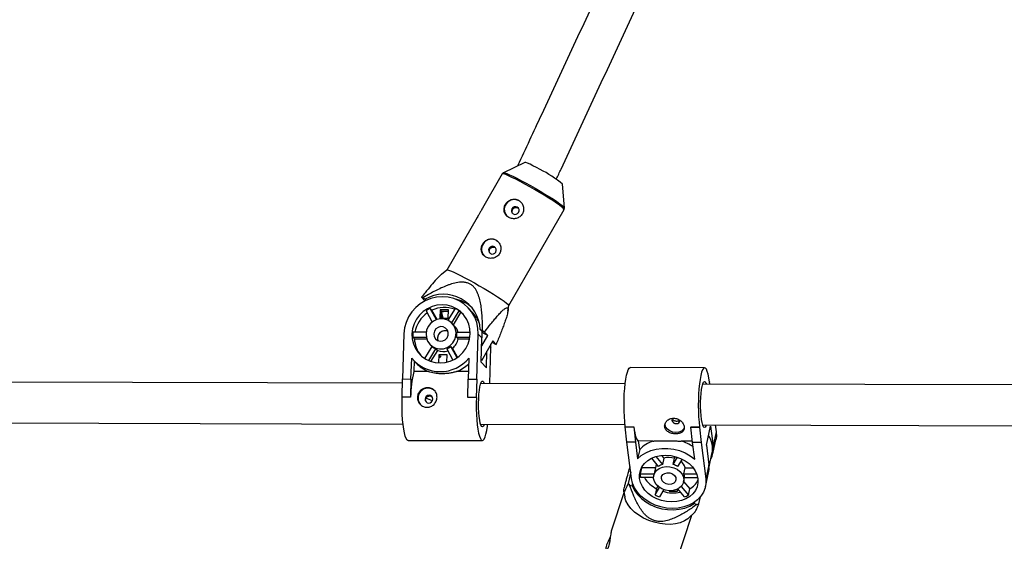
# Model space of a CAD drawing. Units: millimetres. Extents: x -3786 to 4148, y -3610 to 6160.
# Drawn here: x 398 to 785, y -5 to 200 of the extents above; entities that cross this region are included whole.
import ezdxf

# ---------------------------------------------------------------- set-up
doc = ezdxf.new("R2010")
doc.units = ezdxf.units.MM

msp = doc.modelspace()

# ---------------------------------------------------------------- linework, layer by layer
at = {"color": 7, "linetype": 'Continuous', "lineweight": 25}
for p, q in [((596.34, 143.63), (587.97, 139.55)), ((587.51, 139.12), (579.74, 125.63)), ((611.91, 125.78), (611.23, 135.06)), ((590.05, 87.4), (611.77, 125.16)), ((593.66, 125.76), (593.83, 125.62)), ((611.91, 125.8), (611.91, 125.78)), ((577.67, 122.03), (565.78, 101.36)), ((565.79, 101.37), (563.62, 99.66)), ((555.81, 90.66), (557.1, 89.28)), ((557.23, 89.94), (556.31, 90.45)), ((557.1, 89.28), (557.03, 89.15)), ((557.19, 89.24), (557.1, 89.28)), ((557.67, 89.47), (557.23, 89.94)), ((557.57, 85.37), (559.98, 80.94)), ((559.88, 85.59), (559.22, 86.3)), ((561.64, 81.84), (559.22, 86.3)), ((561.88, 81.92), (559.88, 85.59)), ((563.15, 85.74), (563.04, 82.49)), ((566.4, 85.73), (563.15, 85.74)), ((563.67, 85.19), (563.15, 85.74)), ((563.58, 82.49), (563.67, 85.19)), ((563.67, 85.19), (566.38, 85.19)), ((568.99, 86.27), (566.15, 81.62)), ((566.29, 82.49), (566.4, 85.73)), ((567.67, 80.57), (570.58, 85.33)), ((571.25, 84.63), (570.58, 85.33)), ((575.73, 84.84), (574.25, 86.42)), ((589.73, 85.18), (590.05, 87.41)), ((563.04, 82.49), (566.29, 82.49)), ((564.03, 82.49), (563.63, 84.01)), ((563.69, 84.88), (563.66, 84.92)), ((564.33, 82.49), (563.69, 84.88)), ((568.33, 79.86), (571.25, 84.63)), ((568.8, 79.36), (567.84, 80.39)), ((579.76, 77.48), (578.84, 77.99)), ((578.84, 77.99), (580.25, 76.49)), ((580.5, 77.01), (579.76, 77.48)), ((548.88, 76.32), (548.29, 58.57)), ((552.34, 75.06), (553, 74.35)), ((552.34, 75.06), (557.65, 75.04)), ((557.61, 76.92), (552.4, 76.93)), ((553, 74.35), (557.82, 74.34)), ((570.24, 74.31), (569.57, 75.01)), ((569.57, 75.01), (574.79, 75)), ((574.9, 76.87), (569.63, 76.88)), ((570.24, 74.31), (574.66, 74.29)), ((577.47, 58.49), (578.05, 76.24)), ((578.05, 76.24), (579.53, 74.67)), ((579.22, 65.13), (579.53, 74.67)), ((583.79, 73.52), (579.31, 65.74)), ((579.43, 71.53), (581.79, 75.64)), ((581.79, 75.64), (580.25, 76.49)), ((581.79, 75.64), (580.5, 77.01)), ((585.08, 72.14), (583.79, 73.52)), ((559.88, 71.39), (557, 66.68)), ((558.62, 65.8), (561.47, 70.45)), ((559.09, 72.17), (559.86, 71.36)), ((559.51, 65.45), (562.14, 69.74)), ((561.47, 70.45), (562.14, 69.74)), ((565.69, 70.44), (568.11, 65.99)), ((567.34, 71.37), (568.01, 70.66)), ((569.76, 66.94), (567.34, 71.37)), ((569.96, 67.08), (568.01, 70.66)), ((582.59, 56.78), (583.06, 70.92)), ((583.06, 70.92), (583.04, 72.22)), ((583.51, 73.03), (583.66, 72.87)), ((583.66, 72.87), (584.58, 72.35)), ((551.64, 58.56), (551.92, 66.77)), ((552.67, 65.9), (553.68, 64.83)), ((562.56, 68.03), (562.46, 64.88)), ((565.82, 68.02), (562.56, 68.03)), ((563.08, 67.48), (562.56, 68.03)), ((563.06, 66.91), (563.08, 67.48)), ((563.08, 67.48), (563.56, 67.48)), ((565.72, 65.16), (565.82, 68.02)), ((574.39, 66.72), (574.11, 58.5)), ((581.26, 62.96), (581.48, 69.5)), ((552.92, 65.64), (552.78, 61.51)), ((581.26, 62.96), (579.22, 65.13)), ((667.01, 62.96), (637.84, 63.03)), ((548.14, 51.44), (548.29, 58.57)), ((548.29, 58.57), (551.64, 58.56)), ((551.64, 58.56), (551.49, 51.43)), ((558.49, 61.5), (552.78, 61.51)), ((574.21, 61.46), (569.54, 61.47)), ((573.97, 51.37), (574.11, 58.5)), ((574.11, 58.5), (577.47, 58.49)), ((577.47, 58.49), (577.32, 51.36)), ((548.26, 56.87), (386.61, 57.3)), ((635.79, 56.64), (579.06, 56.79)), ((873.62, 56.01), (666.3, 56.56)), ((668.94, 57.45), (668.91, 57.45)), ((668.94, 57.45), (668.92, 57.36)), ((669.08, 56.55), (668.94, 57.45)), ((551.49, 51.43), (548.14, 51.44)), ((548.14, 51.44), (548.17, 51.41)), ((551.52, 51.4), (548.17, 51.41)), ((551.49, 51.43), (551.52, 51.4)), ((577.32, 51.36), (573.97, 51.37)), ((573.97, 51.37), (573.99, 51.34)), ((577.34, 51.34), (573.99, 51.34)), ((577.32, 51.36), (577.34, 51.34)), ((386.57, 41.3), (548.51, 40.87)), ((579.02, 40.79), (635.75, 40.64)), ((635.85, 39.83), (635.83, 39.74)), ((635.83, 39.74), (639.18, 39.73)), ((636.49, 33.77), (635.83, 39.74)), ((635.85, 39.83), (639.2, 39.82)), ((639.2, 39.82), (639.18, 39.73)), ((639.18, 39.73), (639.84, 33.76)), ((661.67, 39.76), (661.65, 39.67)), ((661.65, 39.67), (665, 39.66)), ((662.31, 33.7), (661.65, 39.67)), ((661.67, 39.76), (665.02, 39.75)), ((665.02, 39.75), (665, 39.66)), ((665, 39.66), (665.66, 33.7)), ((666.25, 40.56), (873.72, 40.01)), ((667.71, 32.53), (669.38, 40.05)), ((669.38, 40.05), (670.36, 32.39)), ((671.22, 40.54), (671.57, 37.83)), ((671.57, 37.83), (670.36, 32.39)), ((550.52, 34.47), (579.7, 34.39)), ((639.84, 33.76), (636.49, 33.77)), ((638.32, 19.5), (636.49, 33.77)), ((639.84, 33.76), (640.68, 27.16)), ((646.78, 34.21), (641.07, 34.23)), ((641.5, 30.86), (641.07, 34.23)), ((662.26, 34.17), (657.83, 34.18)), ((665.66, 33.7), (662.31, 33.7)), ((663.15, 27.1), (662.31, 33.7)), ((665.66, 33.7), (667.49, 19.42)), ((667.71, 32.53), (668.7, 24.86)), ((670.23, 29.22), (671.43, 34.66)), ((641.5, 30.86), (640.68, 27.16)), ((648.94, 24.25), (646.24, 27.46)), ((647.86, 28.09), (650.47, 25)), ((650.08, 28.55), (651.01, 27.45)), ((651.01, 27.45), (650.47, 25)), ((654.69, 24.99), (656.39, 27.86)), ((654.69, 24.99), (655.23, 27.44)), ((655.23, 27.44), (655.62, 28.1)), ((658.13, 27.15), (656.4, 24.24)), ((668.77, 24.02), (669.91, 29.2)), ((642.16, 23.61), (641.66, 21.34)), ((642.25, 23.79), (647.71, 23.77)), ((647.83, 24.31), (647.05, 20.76)), ((658.89, 21.3), (659.43, 23.74)), ((659.43, 23.74), (662.45, 23.74)), ((668.7, 24.86), (667.49, 19.42)), ((637.98, 22.16), (636.95, 17.55)), ((641.66, 21.34), (647.17, 21.33)), ((646.96, 19.83), (641.85, 19.84)), ((658.76, 18.16), (659.12, 19.79)), ((658.89, 21.3), (663.86, 21.28)), ((664.28, 19.78), (659.08, 19.79)), ((667.35, 16.26), (668.56, 21.7)), ((637.55, 16.91), (638.6, 16.61)), ((638.6, 16.61), (638.79, 17.49)), ((647.61, 13.03), (649.35, 15.98)), ((648.15, 15.48), (647.61, 13.03)), ((648.15, 15.48), (648.73, 16.45)), ((657.78, 16.35), (660.62, 13)), ((658.78, 18.26), (661.17, 15.44)), ((635.33, 13.87), (630.36, -1.24)), ((635.24, 14.42), (635.61, 12.35)), ((651.02, 15.14), (649.33, 12.28)), ((653.13, 14.72), (653.14, 14.59)), ((653.14, 14.59), (653.17, 14.72)), ((653.14, 14.59), (656.4, 14.58)), ((656.4, 14.58), (656.3, 15.3)), ((659.1, 12.25), (656.45, 15.38)), ((660.62, 13), (661.17, 15.44)), ((664.8, 9.58), (665.41, 12.33)), ((663.1, 10.23), (662.96, 9.63)), ((662.96, 9.63), (664.01, 9.33)), ((651.71, -25.93), (661.93, 5.12)), ((660.81, 4.06), (663.24, 6.35))]:
    msp.add_line(p, q, dxfattribs=at)
at = {"color": 8, "linetype": 'Continuous', "lineweight": 25}
for p, q in [((582.58, 71.42), (583.06, 70.92)), ((579.24, 65.81), (579.31, 65.74))]:
    msp.add_line(p, q, dxfattribs=at)
at = {"color": 7, "linetype": 'Continuous', "lineweight": 25, "flags": 128}
for points in [[(602.34, 140.84), (600.9, 141.63), (599.57, 142.31), (598.42, 142.88), (597.48, 143.3), (596.8, 143.56), (596.41, 143.64), (596.34, 143.63)], [(593.38, 126.06), (592.82, 126.23), (592.22, 126.18), (591.68, 125.9), (591.29, 125.45), (591.09, 124.88), (591.13, 124.29), (591.39, 123.76), (591.84, 123.38), (592.4, 123.2), (593, 123.25), (593.53, 123.53), (593.93, 123.99), (594.12, 124.56), (594.09, 125.15), (593.83, 125.68), (593.38, 126.06)], [(584.43, 110.5), (583.86, 110.67), (583.27, 110.62), (582.73, 110.34), (582.34, 109.89), (582.14, 109.32), (582.18, 108.72), (582.44, 108.2), (582.88, 107.82), (583.45, 107.64), (584.04, 107.69), (584.58, 107.97), (584.97, 108.43), (585.17, 109), (585.13, 109.59), (584.87, 110.12), (584.43, 110.5)], [(565.79, 101.37), (565.93, 101.4), (566.42, 101.31), (567.2, 101.04), (568.26, 100.59), (569.57, 99.98), (571.09, 99.23), (572.79, 98.35), (574.63, 97.37), (576.55, 96.31), (578.5, 95.2), (580.44, 94.06), (582.31, 92.94), (584.07, 91.85), (585.67, 90.83), (587.07, 89.9), (588.23, 89.09), (589.12, 88.41), (589.72, 87.89), (590.02, 87.53), (590.05, 87.41)], [(578.05, 76.24), (577.95, 78.52), (577.49, 80.75), (576.68, 82.86), (575.55, 84.81), (574.12, 86.55), (572.43, 88.04), (570.52, 89.24), (568.43, 90.12), (566.22, 90.66), (563.95, 90.85), (561.66, 90.68), (559.42, 90.15), (557.27, 89.28), (555.28, 88.09), (553.49, 86.61), (551.95, 84.88), (550.69, 82.93), (549.74, 80.82), (549.13, 78.6), (548.88, 76.32)], [(552.03, 76.31), (552.14, 74.33), (552.59, 72.41), (553.38, 70.6), (554.47, 68.97), (555.83, 67.56), (557.42, 66.41), (559.2, 65.56), (561.11, 65.04), (563.09, 64.87), (565.08, 65.03), (567.02, 65.54), (568.86, 66.38), (570.53, 67.52), (571.98, 68.92), (573.18, 70.55), (574.08, 72.35), (574.66, 74.27), (574.9, 76.25), (574.79, 78.23), (574.34, 80.16), (573.56, 81.96), (572.47, 83.6), (571.1, 85.01), (569.51, 86.15), (567.73, 87), (565.82, 87.52), (563.84, 87.7), (561.85, 87.53), (559.91, 87.02), (558.08, 86.18), (556.41, 85.05), (554.95, 83.64), (553.75, 82.02), (552.85, 80.22), (552.27, 78.29), (552.03, 76.31)], [(557.55, 76.3), (557.69, 74.83), (558.19, 73.45), (559.02, 72.25), (560.13, 71.3), (561.45, 70.67), (562.9, 70.39), (564.38, 70.48), (565.81, 70.93), (567.08, 71.72), (568.14, 72.8), (568.89, 74.09), (569.31, 75.53), (569.36, 77.01), (569.04, 78.44), (568.36, 79.74), (567.39, 80.82), (566.16, 81.62), (564.77, 82.08), (563.29, 82.18), (561.82, 81.9), (560.46, 81.28), (559.29, 80.34), (558.38, 79.14), (557.79, 77.77), (557.55, 76.3)], [(572.38, 83.7), (572.22, 83.85), (571.25, 84.63)], [(560.61, 76.29), (560.77, 75.26), (561.29, 74.36), (562.11, 73.73), (563.11, 73.44), (564.16, 73.53), (565.11, 74), (565.85, 74.77), (566.26, 75.75), (566.29, 76.8), (565.95, 77.78), (565.26, 78.56), (564.34, 79.03), (563.3, 79.12), (562.28, 78.84), (561.42, 78.21), (560.83, 77.32), (560.61, 76.29)], [(579.36, 77.44), (579.43, 76.95), (579.53, 74.67)], [(635.85, 39.83), (635.64, 41.72), (635.49, 43.78), (635.4, 45.96), (635.36, 48.21), (635.39, 50.46), (635.47, 52.68), (635.61, 54.79), (635.81, 56.75), (636.05, 58.51), (636.34, 60.03), (636.66, 61.26), (637.01, 62.19), (637.38, 62.78), (637.76, 63.03), (637.84, 63.03)], [(668.92, 57.36), (668.67, 59.04), (668.38, 60.45), (668.05, 61.57), (667.69, 62.38), (667.32, 62.84), (666.94, 62.95), (666.56, 62.71), (666.19, 62.11), (665.83, 61.19), (665.51, 59.95), (665.22, 58.43), (664.98, 56.67), (664.78, 54.71), (664.64, 52.6), (664.56, 50.39), (664.53, 48.13), (664.57, 45.88), (664.66, 43.7), (664.82, 41.64), (665.02, 39.75)], [(579.44, 39.93), (579.15, 40.43), (578.88, 41.28), (578.64, 42.43), (578.45, 43.84), (578.31, 45.45), (578.23, 47.2), (578.21, 49.02), (578.26, 50.83), (578.36, 52.55), (578.52, 54.12), (578.73, 55.47), (578.98, 56.55), (579.26, 57.31), (579.57, 57.72), (579.87, 57.76), (580.18, 57.44), (580.45, 56.79)], [(667.65, 40.55), (667.48, 40.11), (667.18, 39.66), (666.87, 39.57), (666.57, 39.85), (666.28, 40.48), (666.02, 41.44), (665.8, 42.7), (665.63, 44.19), (665.51, 45.87), (665.45, 47.65), (665.46, 49.47), (665.53, 51.26), (665.65, 52.93), (665.83, 54.42), (666.06, 55.68)], [(666.06, 55.68), (666.32, 56.64), (666.61, 57.27), (666.92, 57.54), (667.23, 57.45), (667.52, 56.99), (667.69, 56.55)], [(550.52, 34.47), (550.47, 34.47), (550.09, 34.69), (549.73, 35.27), (549.38, 36.17), (549.06, 37.39), (548.78, 38.9), (548.54, 40.65), (548.35, 42.6), (548.22, 44.7), (548.14, 46.91), (548.13, 49.16), (548.17, 51.41)], [(557.18, 50.67), (557.28, 50.08), (557.59, 49.59), (558.07, 49.25), (558.66, 49.14), (559.24, 49.25), (559.75, 49.58), (560.1, 50.07), (560.23, 50.66), (560.14, 51.24), (559.82, 51.74), (559.34, 52.07), (558.76, 52.19), (558.17, 52.07), (557.66, 51.74), (557.31, 51.25), (557.18, 50.67)], [(560.04, 49.96), (558.75, 50.55), (557.53, 51.07)], [(577.34, 51.34), (577.3, 49.09), (577.31, 46.83), (577.39, 44.62), (577.52, 42.52), (577.71, 40.57), (577.95, 38.82), (578.23, 37.32), (578.55, 36.1), (578.9, 35.19), (579.27, 34.62), (579.65, 34.39), (580.03, 34.52), (580.4, 35), (580.76, 35.83), (581.1, 36.97), (581.4, 38.4), (581.65, 40.08), (581.74, 40.78)], [(654.56, 43.18), (654.53, 43.15), (654.25, 42.76), (654.19, 42.29), (654.37, 41.82), (654.75, 41.42), (655.28, 41.15), (655.88, 41.06), (656.45, 41.15), (656.91, 41.41), (657.19, 41.81), (657.25, 42.28), (657.25, 42.28)], [(580.41, 40.79), (580.35, 40.61), (580.06, 40.02), (579.75, 39.79), (579.44, 39.93)], [(639.2, 39.82), (639.37, 38.6), (639.57, 37.51), (639.79, 36.56), (640.02, 35.75), (640.27, 35.11), (640.53, 34.64), (640.8, 34.34), (641.07, 34.23)], [(659.01, 39.33), (658.7, 38.81), (657.93, 38.13), (656.92, 37.69), (655.75, 37.55), (654.54, 37.7), (653.42, 38.14), (652.48, 38.83), (651.82, 39.69), (651.51, 40.64)], [(671.57, 37.83), (671.63, 36), (671.43, 34.66)], [(640.68, 27.16), (642.14, 28.49), (643.86, 29.6), (645.82, 30.46), (647.95, 31.04), (650.22, 31.34), (652.54, 31.33), (654.88, 31.03), (657.17, 30.43), (659.35, 29.56), (661.36, 28.44), (663.15, 27.1)], [(641.47, 19.49), (641.44, 21.08), (641.76, 22.63), (642.41, 24.08), (643.39, 25.38), (644.65, 26.51), (646.17, 27.42), (647.89, 28.1), (649.76, 28.5), (651.73, 28.64), (653.73, 28.49), (655.71, 28.07), (657.6, 27.39), (659.35, 26.47), (660.9, 25.34), (662.21, 24.02), (663.24, 22.57), (663.96, 21.02), (664.34, 19.43), (664.37, 17.84), (664.05, 16.29), (663.39, 14.85), (662.42, 13.54), (661.15, 12.41), (659.64, 11.5), (657.92, 10.83), (656.05, 10.42), (654.08, 10.28), (652.08, 10.43), (650.1, 10.85), (648.21, 11.53), (646.46, 12.45), (644.9, 13.58), (643.59, 14.9), (642.56, 16.35), (641.85, 17.9), (641.47, 19.49)], [(646.99, 19.48), (647.02, 20.66), (647.43, 21.76), (648.18, 22.72), (649.22, 23.48), (650.5, 23.98), (651.92, 24.2), (653.41, 24.12), (654.87, 23.75), (656.2, 23.11), (657.33, 22.24), (658.18, 21.19), (658.69, 20.04), (658.85, 18.85), (658.63, 17.7), (658.04, 16.66), (657.14, 15.79), (655.97, 15.16), (654.61, 14.79), (653.14, 14.72), (651.65, 14.95), (650.25, 15.46), (649.01, 16.22), (648.01, 17.19), (647.33, 18.3), (646.99, 19.48)], [(668.56, 21.7), (668.75, 23.03), (668.7, 24.86)], [(667.49, 19.42), (667.54, 17.59), (667.24, 15.81), (666.58, 14.11), (665.59, 12.55), (664.28, 11.15), (662.69, 9.96), (660.86, 9.01), (658.84, 8.31), (656.67, 7.89), (654.41, 7.75), (652.1, 7.9), (649.82, 8.34), (647.62, 9.04), (645.54, 10.01), (643.65, 11.21), (641.99, 12.61), (640.59, 14.18), (639.49, 15.88), (638.73, 17.67), (638.32, 19.5)], [(650.04, 19.47), (650.13, 20.3), (650.59, 21.01), (651.37, 21.52), (652.35, 21.75), (653.4, 21.67), (654.39, 21.29), (655.18, 20.66), (655.66, 19.87), (655.77, 19.03), (655.49, 18.25), (654.86, 17.63), (653.97, 17.25), (652.93, 17.18), (651.89, 17.41), (650.99, 17.92), (650.34, 18.64), (650.04, 19.47)], [(638.6, 16.61), (639.47, 14.85), (640.67, 13.18), (642.16, 11.66), (643.9, 10.31), (645.85, 9.18), (647.96, 8.28), (650.2, 7.64), (652.49, 7.28), (654.79, 7.19), (657.04, 7.4), (659.18, 7.88), (661.17, 8.63), (662.96, 9.63)], [(647.18, 2.3), (645.05, 3.03), (643.02, 3.96), (641.15, 5.07), (639.49, 6.33), (638.07, 7.71), (636.94, 9.16), (636.12, 10.67), (635.64, 12.18), (635.61, 12.35)], [(660.81, 4.06), (660.41, 3.71), (659.07, 2.83), (657.46, 2.15), (655.64, 1.7), (653.65, 1.49), (651.54, 1.52), (649.36, 1.79), (647.18, 2.3)]]:
    msp.add_lwpolyline(points, dxfattribs=at)
at = {"color": 8, "linetype": 'Continuous', "lineweight": 25, "flags": 128}
for points in [[(587.98, 139.56), (588.09, 139.58), (588.57, 139.48), (589.34, 139.21), (590.39, 138.77), (591.68, 138.17), (593.19, 137.42), (594.87, 136.56), (596.68, 135.59), (598.57, 134.54), (600.5, 133.44), (602.42, 132.32), (604.27, 131.21), (606.01, 130.14), (607.58, 129.13), (608.97, 128.21), (610.11, 127.41), (610.99, 126.74), (611.59, 126.22), (611.88, 125.87), (611.91, 125.8)], [(611.77, 125.16), (611.75, 125.3), (611.46, 125.66), (610.85, 126.18), (609.96, 126.86), (608.8, 127.67), (607.4, 128.6), (605.8, 129.63), (604.04, 130.71), (602.17, 131.84), (600.23, 132.97), (598.28, 134.08), (596.36, 135.14), (594.53, 136.12), (592.83, 137), (591.3, 137.75), (589.99, 138.36), (588.93, 138.81), (588.15, 139.08), (587.67, 139.18), (587.51, 139.12)]]:
    msp.add_lwpolyline(points, dxfattribs=at)
at = {"color": 7, "linetype": 'Continuous', "lineweight": 25}
for centre, radius, start, end in [((583.48, 102.09), 43.1, 49.9087, 64.04), ((592.22, 125.13), 3.9, 44.4786, 221.9557), ((583.26, 109.57), 3.9, 44.4786, 221.9557), ((540.13, 53.38), 40.44, 66.4219, 67.1877), ((564.42, 77.43), 14.42, 2.2341, 119.9151), ((566.01, 76.01), 14.29, 47.492, 79.444), ((564.21, 75.5), 11.89, 114.8141, 123.9613), ((564.75, 75.2), 11.47, 69.3896, 115.089), ((566.03, 73.81), 11.31, 88.193, 101.8971), ((564.22, 76.37), 10.99, 54.6192, 64.2591), ((564.84, 74.81), 11.86, 125.0494, 169.7267), ((565.53, 75.27), 13.99, 21.2999, 43.1941), ((565.02, 74.63), 2.93, 67.1085, 199.3258), ((565.05, 74.61), 2.93, 67.5767, 150.5068), ((564.66, 75.48), 5.68, 14.3235, 43.1729), ((563.75, 75.62), 11.42, 173.4096, 182.808), ((564.06, 74.87), 11.07, 182.6827, 219.4218), ((564.97, 74.6), 2.86, 149.7025, 199.3789), ((564.22, 75.49), 6.13, 308.1589, 348.9002), ((563.77, 76.14), 5.91, 348.9954, 7.2221), ((563.53, 75.75), 5.69, 230.0929, 248.7855), ((564.26, 75.26), 5.91, 248.9701, 288.3369), ((563.54, 76.2), 6.15, 290.5169, 308.2585), ((600.76, 109.42), 40.44, 246.4219, 247.1877), ((563.18, 76.09), 14.62, 219.6138, 320.0812), ((563.87, 74.41), 13.99, 223.2364, 247.4048), ((563.88, 75.57), 15.2, 291.8591, 313.3349), ((594.47, 51.17), 42.96, 166.0689, 179.6888), ((558.32, 51.06), 3.91, 44.7549, 178.6412), ((558.13, 51.01), 3.72, 177.8634, 223.1054), ((660.35, 31.15), 9.76, 348.4718, 32.6011), ((650.63, 22.33), 12.49, 107.9435, 136.9345), ((652.43, 17.04), 17.97, 55.7927, 72.5224), ((661.34, 31.19), 9.1, 332.7732, 7.5234), ((653.1, 20.49), 7.27, 72.9784, 106.7167), ((651.43, 23.5), 3.69, 152.7973, 167.4565), ((652.1, 19.75), 5.49, 107.2133, 124.9948), ((652.59, 17.89), 7.4, 58.9656, 73.5352), ((654.44, 21.99), 5.29, 19.3493, 53.4601), ((649.21, 21.55), 7.56, 181.5584, 193.0633), ((653.4, 26), 11.76, 211.6223, 243.495), ((655.17, 20.06), 3.92, 356.1668, 18.455), ((651.97, 30.92), 20.1, 221.6752, 224.178), ((656.99, 22.72), 8.38, 299.8721, 331.9697), ((654.23, 25.75), 14.34, 242.4973, 250.0034), ((654.86, 28.22), 14.39, 252.8682, 280.7517), ((655.2, 22.14), 10.63, 291.5212, 300.6869), ((659.4, 25.75), 17.05, 285.6739, 288.4665)]:
    msp.add_arc(centre, radius, start, end, dxfattribs=at)
for points, knots in [([(665.28, 296.48), (661.4, 288.13), (653.27, 270.65), (640.92, 244.09), (628.22, 216.8), (615.54, 189.55), (603.98, 164.7), (596.66, 148.96), (593.55, 142.27)], [0, 0, 0, 0, 0.162024, 0.338875, 0.515727, 0.692578, 0.86943, 1, 1, 1, 1]), ([(608.74, 137), (609.37, 138.33), (614.2, 148.72), (623.26, 168.2), (635.92, 195.43), (648.61, 222.7), (661.31, 250.01), (671.71, 272.36), (677.87, 285.61), (679.79, 289.74)], [0, 0, 0, 0, 0.02637, 0.204928, 0.383485, 0.562043, 0.7406, 0.919158, 1, 1, 1, 1]), ([(588.05, 139.57), (588, 139.55), (587.82, 139.5), (587.56, 139.3), (587.51, 139.12), (587.51, 139.11)], [0, 0, 0, 0, 0.275914, 0.953012, 1, 1, 1, 1]), ([(593.93, 128.74), (593.71, 128.87), (593.48, 128.96), (593.01, 129.11), (592.77, 129.15), (592.28, 129.2), (592.03, 129.19), (591.54, 129.14), (591.3, 129.08), (590.83, 128.93), (590.6, 128.83), (590.16, 128.58), (589.95, 128.44), (589.56, 128.12), (589.37, 127.93), (589.04, 127.54), (588.89, 127.33), (588.64, 126.89), (588.53, 126.65), (588.36, 126.18), (588.3, 125.94), (588.22, 125.44), (588.21, 125.2), (588.23, 124.71), (588.26, 124.47), (588.38, 124), (588.46, 123.78), (588.66, 123.35), (588.79, 123.14), (589.09, 122.76), (589.25, 122.58), (589.63, 122.26), (589.83, 122.12), (590.27, 121.88), (590.5, 121.78), (590.99, 121.62), (591.23, 121.57), (591.74, 121.51), (592, 121.5), (592.51, 121.54), (592.76, 121.58), (593.26, 121.71), (593.51, 121.79), (593.97, 122.01), (594.19, 122.14), (594.6, 122.45), (594.79, 122.63), (595.13, 123.01), (595.28, 123.22), (595.53, 123.66), (595.64, 123.89), (595.8, 124.38), (595.85, 124.63), (595.91, 125.14), (595.92, 125.4), (595.87, 125.91), (595.83, 126.16), (595.69, 126.65), (595.6, 126.89), (595.37, 127.35), (595.23, 127.56), (594.92, 127.96), (594.74, 128.15), (594.36, 128.48), (594.15, 128.62), (593.93, 128.74)], [0, 0, 0, 0, 0.03125, 0.03125, 0.0625, 0.0625, 0.09375, 0.09375, 0.125, 0.125, 0.15625, 0.15625, 0.1875, 0.1875, 0.21875, 0.21875, 0.25, 0.25, 0.28125, 0.28125, 0.3125, 0.3125, 0.34375, 0.34375, 0.375, 0.375, 0.40625, 0.40625, 0.4375, 0.4375, 0.46875, 0.46875, 0.5, 0.5, 0.53125, 0.53125, 0.5625, 0.5625, 0.59375, 0.59375, 0.625, 0.625, 0.65625, 0.65625, 0.6875, 0.6875, 0.71875, 0.71875, 0.75, 0.75, 0.78125, 0.78125, 0.8125, 0.8125, 0.84375, 0.84375, 0.875, 0.875, 0.90625, 0.90625, 0.9375, 0.9375, 0.96875, 0.96875, 1, 1, 1, 1]), ([(578.74, 123.86), (578.52, 123.48), (578.14, 122.83), (577.81, 122.27), (577.67, 122.03)], [0, 0, 0, 0, 0.57856, 1, 1, 1, 1]), ([(579.75, 125.63), (579.6, 125.37), (579.3, 124.84), (578.93, 124.19), (578.74, 123.86)], [0, 0, 0, 0, 0.486595, 1, 1, 1, 1]), ([(591.62, 123.57), (591.59, 123.59), (591.47, 123.74), (591.38, 124.11), (591.38, 124.62), (591.56, 125.11), (591.88, 125.53), (592.31, 125.82), (592.81, 125.96), (593.28, 125.93), (593.55, 125.81), (593.66, 125.76)], [0, 0, 0, 0, 0.02514, 0.150875, 0.278132, 0.404781, 0.529581, 0.654199, 0.780557, 0.90789, 1, 1, 1, 1]), ([(611.78, 125.18), (611.85, 125.36), (611.95, 125.62), (611.9, 125.83), (611.88, 125.9)], [0, 0, 0, 0, 0.664026, 1, 1, 1, 1]), ([(584.98, 113.18), (584.76, 113.3), (584.53, 113.4), (584.06, 113.55), (583.81, 113.59), (583.32, 113.64), (583.08, 113.63), (582.59, 113.58), (582.34, 113.52), (581.87, 113.37), (581.64, 113.27), (581.2, 113.02), (580.99, 112.88), (580.6, 112.56), (580.42, 112.37), (580.09, 111.98), (579.94, 111.77), (579.69, 111.33), (579.58, 111.09), (579.41, 110.62), (579.35, 110.38), (579.27, 109.88), (579.25, 109.64), (579.27, 109.15), (579.31, 108.91), (579.42, 108.44), (579.5, 108.22), (579.71, 107.79), (579.84, 107.58), (580.13, 107.2), (580.3, 107.02), (580.67, 106.7), (580.88, 106.56), (581.32, 106.32), (581.55, 106.22), (582.03, 106.06), (582.28, 106.01), (582.79, 105.95), (583.05, 105.94), (583.56, 105.98), (583.81, 106.02), (584.31, 106.14), (584.55, 106.23), (585.01, 106.45), (585.23, 106.58), (585.65, 106.89), (585.83, 107.06), (586.17, 107.44), (586.32, 107.65), (586.58, 108.1), (586.68, 108.33), (586.84, 108.82), (586.9, 109.07), (586.96, 109.58), (586.96, 109.83), (586.92, 110.35), (586.87, 110.6), (586.74, 111.09), (586.64, 111.33), (586.41, 111.79), (586.28, 112), (585.97, 112.4), (585.79, 112.59), (585.41, 112.92), (585.2, 113.06), (584.98, 113.18)], [0, 0, 0, 0, 0.03125, 0.03125, 0.0625, 0.0625, 0.09375, 0.09375, 0.125, 0.125, 0.15625, 0.15625, 0.1875, 0.1875, 0.21875, 0.21875, 0.25, 0.25, 0.28125, 0.28125, 0.3125, 0.3125, 0.34375, 0.34375, 0.375, 0.375, 0.40625, 0.40625, 0.4375, 0.4375, 0.46875, 0.46875, 0.5, 0.5, 0.53125, 0.53125, 0.5625, 0.5625, 0.59375, 0.59375, 0.625, 0.625, 0.65625, 0.65625, 0.6875, 0.6875, 0.71875, 0.71875, 0.75, 0.75, 0.78125, 0.78125, 0.8125, 0.8125, 0.84375, 0.84375, 0.875, 0.875, 0.90625, 0.90625, 0.9375, 0.9375, 0.96875, 0.96875, 1, 1, 1, 1]), ([(582.66, 108), (582.64, 108.03), (582.51, 108.18), (582.42, 108.55), (582.42, 109.06), (582.6, 109.55), (582.93, 109.97), (583.36, 110.26), (583.86, 110.4), (584.33, 110.37), (584.6, 110.25), (584.71, 110.2)], [0, 0, 0, 0, 0.0251402, 0.1508747, 0.2781324, 0.4047811, 0.5295807, 0.6541992, 0.7805565, 0.9078895, 1, 1, 1, 1]), ([(563.63, 99.65), (563.48, 99.54), (562.9, 99.08), (561.51, 97.63), (559.49, 95.29), (557.5, 92.82), (556.27, 91.24), (555.81, 90.66)], [0, 0, 0, 0, 0.06465, 0.265456, 0.54761, 0.832612, 1, 1, 1, 1]), ([(579.76, 77.48), (579.77, 79.13), (579.74, 80.77), (579.61, 83.22), (579.55, 84.04), (579.4, 85.67), (579.3, 86.49), (579.05, 88.11), (578.89, 88.93), (578.5, 90.51), (578.26, 91.29), (577.79, 92.42), (577.62, 92.79), (577.23, 93.51), (577, 93.86), (576.51, 94.52), (576.23, 94.82), (575.77, 95.24), (575.61, 95.37), (575.27, 95.61), (575.1, 95.72), (574.56, 96.03), (574.18, 96.19), (573.38, 96.43), (572.97, 96.51), (572.14, 96.6), (571.73, 96.61), (570.88, 96.58), (570.47, 96.54), (569.22, 96.35), (568.41, 96.15), (567.2, 95.78), (566.8, 95.65), (566.01, 95.36), (565.61, 95.21), (564.45, 94.74), (563.68, 94.4), (562.17, 93.68), (561.42, 93.3), (559.2, 92.13), (557.75, 91.3), (556.31, 90.45)], [0, 0, 0, 0, 0.125, 0.125, 0.1875, 0.1875, 0.25, 0.25, 0.3125, 0.3125, 0.375, 0.375, 0.40625, 0.40625, 0.4375, 0.4375, 0.46875, 0.46875, 0.484375, 0.484375, 0.5, 0.5, 0.53125, 0.53125, 0.5625, 0.5625, 0.59375, 0.59375, 0.625, 0.625, 0.6875, 0.6875, 0.71875, 0.71875, 0.75, 0.75, 0.8125, 0.8125, 0.875, 0.875, 1, 1, 1, 1]), ([(580.5, 77.01), (581.36, 78.11), (582.21, 79.19), (583.48, 80.76), (583.9, 81.27), (584.74, 82.28), (585.16, 82.76), (585.98, 83.71), (586.39, 84.16), (587.18, 84.99), (587.57, 85.37), (588.11, 85.86), (588.29, 86), (588.62, 86.26), (588.79, 86.36), (589.09, 86.51), (589.22, 86.56), (589.39, 86.57), (589.45, 86.57), (589.54, 86.54), (589.58, 86.51), (589.69, 86.4), (589.74, 86.29), (589.79, 85.99), (589.8, 85.81), (589.77, 85.39), (589.73, 85.16), (589.64, 84.65), (589.58, 84.38), (589.36, 83.54), (589.18, 82.93), (588.88, 81.99), (588.77, 81.67), (588.55, 81.02), (588.43, 80.69), (588.08, 79.7), (587.83, 79.03), (587.31, 77.68), (587.05, 77), (586.23, 74.94), (585.66, 73.55), (585.08, 72.14)], [0, 0, 0, 0, 0.125, 0.125, 0.1875, 0.1875, 0.25, 0.25, 0.3125, 0.3125, 0.375, 0.375, 0.40625, 0.40625, 0.4375, 0.4375, 0.46875, 0.46875, 0.484375, 0.484375, 0.5, 0.5, 0.53125, 0.53125, 0.5625, 0.5625, 0.59375, 0.59375, 0.625, 0.625, 0.6875, 0.6875, 0.71875, 0.71875, 0.75, 0.75, 0.8125, 0.8125, 0.875, 0.875, 1, 1, 1, 1]), ([(569.54, 61.47), (569.1, 61.34), (568.64, 61.22), (567.92, 61.06), (567.68, 61.01), (567.2, 60.92), (566.96, 60.88), (566.23, 60.77), (565.74, 60.71), (564.75, 60.63), (564.26, 60.61), (563.29, 60.62), (562.81, 60.64), (562.1, 60.7), (561.87, 60.72), (561.4, 60.78), (561.17, 60.82), (560.05, 61.01), (559.23, 61.24), (558.49, 61.5)], [0, 0, 0, 0, 0.125, 0.125, 0.1875, 0.1875, 0.25, 0.25, 0.375, 0.375, 0.5, 0.5, 0.625, 0.625, 0.6875, 0.6875, 0.75, 0.75, 1, 1, 1, 1]), ([(561.87, 51.38), (561.86, 51.12), (561.83, 50.87), (561.72, 50.37), (561.64, 50.13), (561.44, 49.65), (561.32, 49.43), (561.04, 49), (560.87, 48.8), (560.52, 48.44), (560.33, 48.27), (559.91, 47.98), (559.69, 47.86), (559.23, 47.66), (558.99, 47.58), (558.49, 47.48), (558.24, 47.45), (557.74, 47.45), (557.48, 47.48), (556.99, 47.59), (556.74, 47.66), (556.04, 47.97), (555.62, 48.26), (555.08, 48.82), (554.93, 49.02), (554.65, 49.44), (554.53, 49.67), (554.35, 50.15), (554.28, 50.39), (554.19, 50.89), (554.17, 51.14), (554.19, 51.65), (554.22, 51.9), (554.34, 52.39), (554.43, 52.63), (554.64, 53.08), (554.78, 53.3), (555.08, 53.7), (555.25, 53.89), (555.63, 54.23), (555.84, 54.38), (556.27, 54.65), (556.5, 54.76), (556.98, 54.95), (557.23, 55.01), (557.73, 55.11), (557.99, 55.13), (558.49, 55.13), (558.74, 55.11), (559.23, 55.01), (559.47, 54.94), (559.92, 54.76), (560.13, 54.64), (560.53, 54.37), (560.71, 54.22), (561.04, 53.88), (561.19, 53.69), (561.44, 53.28), (561.55, 53.07), (561.72, 52.61), (561.78, 52.37), (561.86, 51.88), (561.88, 51.63), (561.87, 51.38)], [0, 0, 0, 0, 0.03125, 0.03125, 0.0625, 0.0625, 0.09375, 0.09375, 0.125, 0.125, 0.15625, 0.15625, 0.1875, 0.1875, 0.21875, 0.21875, 0.25, 0.25, 0.28125, 0.28125, 0.3125, 0.3125, 0.375, 0.375, 0.40625, 0.40625, 0.4375, 0.4375, 0.46875, 0.46875, 0.5, 0.5, 0.53125, 0.53125, 0.5625, 0.5625, 0.59375, 0.59375, 0.625, 0.625, 0.65625, 0.65625, 0.6875, 0.6875, 0.71875, 0.71875, 0.75, 0.75, 0.78125, 0.78125, 0.8125, 0.8125, 0.84375, 0.84375, 0.875, 0.875, 0.90625, 0.90625, 0.9375, 0.9375, 0.96875, 0.96875, 1, 1, 1, 1]), ([(557.39, 50.44), (557.42, 50.61), (557.46, 50.94), (557.74, 51.39), (558.15, 51.73), (558.64, 51.92), (559.16, 51.95), (559.6, 51.84), (559.81, 51.67), (559.89, 51.61)], [0, 0, 0, 0, 0.150142, 0.300231, 0.451682, 0.604114, 0.755038, 0.904311, 1, 1, 1, 1]), ([(557.7, 49.51), (557.67, 49.54), (557.53, 49.69), (557.42, 50.02), (557.4, 50.31), (557.39, 50.44)], [0, 0, 0, 0, 0.107997, 0.628124, 1, 1, 1, 1]), ([(659.01, 39.77), (658.98, 39.97), (658.93, 40.18), (658.79, 40.59), (658.69, 40.8), (658.45, 41.2), (658.32, 41.4), (658, 41.77), (657.83, 41.95), (657.45, 42.28), (657.24, 42.43), (656.8, 42.69), (656.57, 42.81), (656.1, 42.99), (655.85, 43.07), (655.35, 43.17), (655.1, 43.19), (654.59, 43.19), (654.34, 43.17), (653.85, 43.07), (653.61, 43), (652.93, 42.73), (652.53, 42.46), (652.04, 41.96), (651.9, 41.79), (651.65, 41.42), (651.55, 41.22), (651.4, 40.82), (651.35, 40.61), (651.29, 40.2), (651.29, 39.99), (651.35, 39.59), (651.4, 39.39), (651.55, 39), (651.65, 38.82), (651.9, 38.48), (652.05, 38.32), (652.38, 38.02), (652.56, 37.89), (652.96, 37.64), (653.18, 37.54), (653.63, 37.35), (653.87, 37.27), (654.36, 37.15), (654.61, 37.1), (655.12, 37.04), (655.38, 37.02), (655.89, 37.02), (656.13, 37.03), (656.61, 37.09), (656.85, 37.14), (657.28, 37.26), (657.49, 37.34), (657.87, 37.52), (658.04, 37.63), (658.35, 37.87), (658.49, 38), (658.71, 38.3), (658.81, 38.46), (658.94, 38.8), (658.99, 38.98), (659.04, 39.36), (659.03, 39.56), (659.01, 39.77)], [0, 0, 0, 0, 0.03125, 0.03125, 0.0625, 0.0625, 0.09375, 0.09375, 0.125, 0.125, 0.15625, 0.15625, 0.1875, 0.1875, 0.21875, 0.21875, 0.25, 0.25, 0.28125, 0.28125, 0.3125, 0.3125, 0.375, 0.375, 0.40625, 0.40625, 0.4375, 0.4375, 0.46875, 0.46875, 0.5, 0.5, 0.53125, 0.53125, 0.5625, 0.5625, 0.59375, 0.59375, 0.625, 0.625, 0.65625, 0.65625, 0.6875, 0.6875, 0.71875, 0.71875, 0.75, 0.75, 0.78125, 0.78125, 0.8125, 0.8125, 0.84375, 0.84375, 0.875, 0.875, 0.90625, 0.90625, 0.9375, 0.9375, 0.96875, 0.96875, 1, 1, 1, 1]), ([(657.2, 42.35), (657.1, 42.26), (656.89, 42.08), (656.42, 41.94), (655.91, 41.92), (655.39, 42.02), (654.93, 42.23), (654.59, 42.54), (654.41, 42.81), (654.4, 42.96), (654.4, 42.97)], [0, 0, 0, 0, 0.141525, 0.283966, 0.424998, 0.564488, 0.704708, 0.846779, 0.988963, 1, 1, 1, 1]), ([(646.78, 34.21), (646.96, 34.21), (647.15, 34.22), (647.54, 34.23), (647.74, 34.23), (648.35, 34.25), (648.77, 34.27), (649.66, 34.29), (650.13, 34.3), (651.07, 34.32), (651.55, 34.32), (652.27, 34.32), (652.52, 34.32), (653.01, 34.31), (653.26, 34.31), (654, 34.29), (654.49, 34.28), (655.47, 34.25), (655.95, 34.23), (656.67, 34.21), (656.91, 34.2), (657.38, 34.19), (657.61, 34.19), (657.83, 34.18)], [0, 0, 0, 0, 0.0625, 0.0625, 0.125, 0.125, 0.25, 0.25, 0.375, 0.375, 0.5, 0.5, 0.5625, 0.5625, 0.625, 0.625, 0.75, 0.75, 0.875, 0.875, 0.9375, 0.9375, 1, 1, 1, 1]), ([(636.95, 17.55), (636.61, 16.77), (636.09, 15.57), (635.54, 14.49), (635.25, 14.14), (635.22, 14.55), (635.42, 15.63), (635.76, 17.04), (636.16, 18.58), (636.7, 20.58), (637.23, 22.47), (637.62, 23.83), (637.72, 24.17)], [0, 0, 0, 0, 0.246836, 0.377145, 0.509629, 0.608761, 0.677863, 0.746862, 0.800799, 0.85653, 0.964862, 1, 1, 1, 1]), ([(664.01, 9.33), (662.85, 8.49), (661.67, 7.67), (659.84, 6.5), (659.22, 6.11), (657.95, 5.37), (657.3, 5.02), (655.97, 4.34), (655.28, 4.02), (653.87, 3.45), (653.14, 3.2), (652, 2.9), (651.61, 2.82), (650.81, 2.69), (650.4, 2.65), (649.57, 2.61), (649.15, 2.62), (648.52, 2.69), (648.3, 2.72), (647.88, 2.8), (647.68, 2.85), (647.07, 3.02), (646.67, 3.16), (645.91, 3.52), (645.55, 3.73), (644.88, 4.19), (644.56, 4.43), (643.97, 4.96), (643.69, 5.24), (642.9, 6.08), (642.45, 6.68), (641.82, 7.6), (641.61, 7.91), (641.23, 8.53), (641.05, 8.85), (640.52, 9.8), (640.2, 10.43), (639.59, 11.71), (639.31, 12.36), (638.49, 14.3), (638.01, 15.6), (637.55, 16.91)], [0, 0, 0, 0, 0.125, 0.125, 0.1875, 0.1875, 0.25, 0.25, 0.3125, 0.3125, 0.375, 0.375, 0.40625, 0.40625, 0.4375, 0.4375, 0.46875, 0.46875, 0.484375, 0.484375, 0.5, 0.5, 0.53125, 0.53125, 0.5625, 0.5625, 0.59375, 0.59375, 0.625, 0.625, 0.6875, 0.6875, 0.71875, 0.71875, 0.75, 0.75, 0.8125, 0.8125, 0.875, 0.875, 1, 1, 1, 1]), ([(663.23, 6.36), (663.26, 6.4), (663.44, 6.58), (663.97, 7.68), (664.52, 8.94), (664.8, 9.58)], [0, 0, 0, 0, 0.1136015, 0.5537376, 1, 1, 1, 1]), ([(630.36, -1.24), (630.3, -1.45), (630.19, -1.86), (630.03, -2.92), (629.87, -4.16), (629.69, -5.48), (629.44, -6.71), (629.11, -7.67), (628.75, -8.26), (628.43, -8.46), (628.25, -8.25), (628.27, -7.65), (628.53, -6.75), (628.96, -5.66), (629.49, -4.48), (629.82, -3.72), (629.98, -3.34)], [0, 0, 0, 0, 0.069706, 0.139807, 0.210669, 0.283895, 0.357623, 0.428951, 0.498773, 0.570265, 0.644021, 0.717182, 0.787905, 0.858075, 0.930264, 1, 1, 1, 1])]:
    msp.add_open_spline(points, degree=3, knots=knots, dxfattribs=at)

doc.saveas('drawing.dxf')
